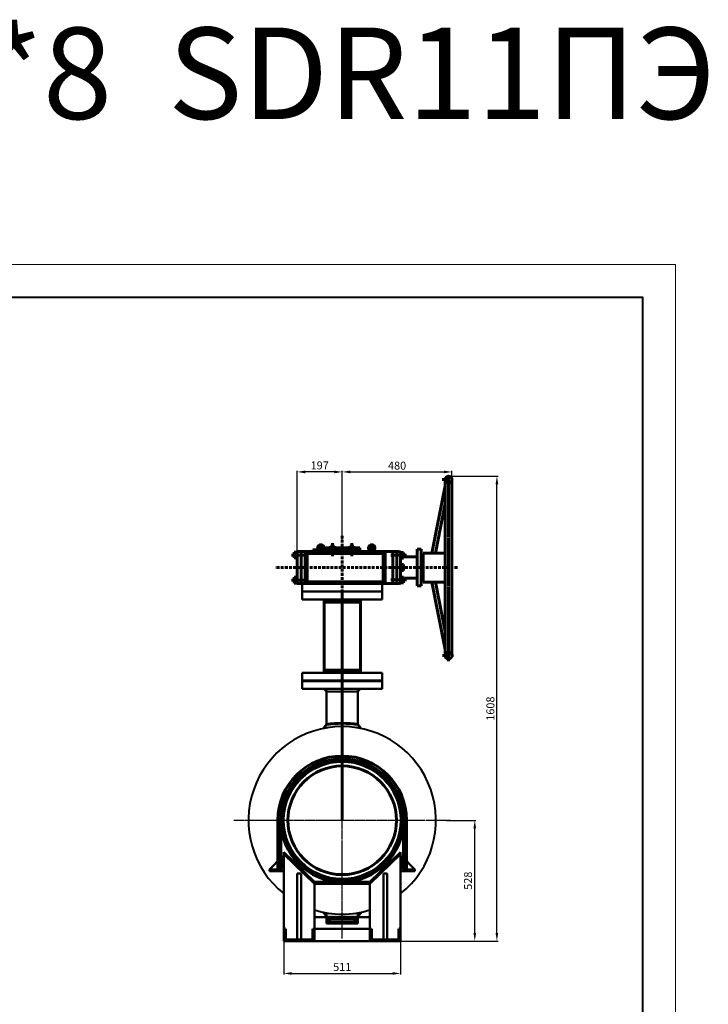
# Model space of a CAD drawing. Units: millimetres. Extents: x 218910 to 274418, y -85382 to -2523.
# Drawn here: x 246851 to 249863, y -47447 to -43141 of the extents above; entities that cross this region are included whole.
import ezdxf

# ---------------------------------------------------------------- set-up
doc = ezdxf.new("R2010")
doc.units = ezdxf.units.MM
for name, pattern in [('ACAD_ISO10W100', [18, 12, -3, 0, -3]), ('GOST2.303 4', [7, 5, -2, 0]), ('GOST2.303 5', [24, 20, -1.5, 1, -1.5]), ('GOST2.303 6', [12, 8, -1.5, 1, -1.5])]:
    doc.linetypes.add(name, pattern=pattern)
for name, color, linetype, lineweight in [('_ДЕТАЛЬ', 5, 'Continuous', 50), ('_ОСИ', 7, 'GOST2.303 6', 25), ('_РАЗМЕР', 7, 'Continuous', 25), ('деталь', 14, 'Continuous', 60), ('Оси', 14, 'GOST2.303 5', 25), ('штриховка', 14, 'Continuous', 40)]:
    doc.layers.add(name, color=color, linetype=linetype, lineweight=lineweight)
doc.layers.add('Дорога пожар', color=7, linetype='Continuous', lineweight=60, true_color=0x00cc00)
doc.layers.add('Размеры', color=7, linetype='Continuous')
doc.layers.add('Редукторы MY', color=7, linetype='Continuous', true_color=0x00cc00)
doc.styles.add('GOST 2.304', font='CS_Gost2304.shx', dxfattribs={"oblique": 15})
doc.dimstyles.new('GOST', dxfattribs={"dimscale": 0, "dimtxt": 3, "dimasz": 3, "dimexe": 1.25, "dimexo": 0, "dimtad": 1, "dimtoh": 1, "dimdec": 3, "dimtxsty": 'GOST 2.304', "dimcen": 5, "dimadec": 3, "dimazin": 2, "dimtfac": 0.75, "dimtdec": 4, "dimtmove": 1, "dimatfit": 3, "dimfxl": 1, "dimtolj": 1, "dimarcsym": 1})

# ---------------------------------------------------------------- blocks, each defined once
blk = doc.blocks.new('MY-5-1S-D_shtur_d800(2)')
at = {"layer": 'Дорога пожар', "linetype": 'ACAD_ISO10W100'}
for p, q in [((744.4, -1055.8), (744.4, -242.8)), ((744.4, -242.8), (744.4, -1055.8)), ((716.7, -261.7), (771, -261.7)), ((279.4, -772.6), (279.4, -506.4)), ((783.2, -646.7), (-10.7, -646.7)), ((718.1, -1031.7), (770.3, -1031.7))]:
    blk.add_line(p, q, dxfattribs=at)
at = {"layer": 'Дорога пожар'}
for p, q in [((729.4, -288.5), (671.5, -583.2)), ((729.4, -261.7), (729.4, -646.7)), ((759.4, -261.7), (759.4, -646.7)), ((729.4, -366.9), (686.9, -583.2)), ((186, -586.2), (186, -541.8)), ((228, -560.7), (228, -552.6)), ((228, -552.6), (245.3, -552.6)), ((231.4, -552.6), (231.4, -560.7)), ((236.6, -596.8), (236.6, -539.6)), ((241.8, -552.6), (241.8, -560.7)), ((245.3, -552.6), (245.3, -560.7)), ((330.8, -552.6), (313.5, -552.6)), ((313.5, -552.6), (313.5, -560.7)), ((316.9, -552.6), (316.9, -560.7)), ((322.1, -596.8), (322.1, -539.6)), ((327.3, -552.6), (327.3, -560.7)), ((330.8, -560.7), (330.8, -552.6)), ((408.5, -586.2), (408.5, -541.8)), ((57, -591.7), (124.5, -591.7)), ((70, -604.3), (70, -579.1)), ((70, -579.1), (82.4, -579.1)), ((82.4, -583.4), (70, -583.4)), ((82.4, -600), (70, -600)), ((82.4, -576.7), (82.4, -716.7)), ((82.4, -576.7), (526.3, -576.7)), ((99.4, -637.4), (99.4, -576.7)), ((117.2, -576.7), (117.2, -637.4)), ((125.7, -584.7), (117.2, -576.7)), ((125.7, -637.4), (125.7, -584.7)), ((125.7, -584.7), (458.5, -584.7)), ((151.4, -576.7), (151.4, -568.7)), ((151.4, -568.7), (174.7, -568.7)), ((179.1, -572.6), (179.1, -576.7)), ((193, -572.6), (193, -576.7)), ((202.5, -576.7), (202.5, -560.6)), ((202.5, -560.7), (356, -560.7)), ((202.5, -568.7), (356, -568.7)), ((356, -568.7), (356, -560.7)), ((356, -568.7), (356, -576.7)), ((401.5, -572.6), (401.5, -576.7)), ((415.5, -572.6), (415.5, -576.7)), ((458.5, -584.7), (467.2, -576.7)), ((458.5, -584.7), (458.5, -637.4)), ((467.2, -576.7), (467.2, -637.4)), ((492.8, -592.6), (560.3, -592.6)), ((501.1, -576.7), (501.1, -637.4)), ((518.1, -576.7), (518.1, -637.4)), ((547.5, -580), (535.1, -580)), ((535.1, -580), (535.1, -605.2)), ((547.5, -584.3), (535.1, -584.3)), ((535.1, -637.4), (535.1, -584.8)), ((607.9, -600), (535.1, -600)), ((547.5, -600.9), (535.1, -600.9)), ((547.5, -605.2), (547.5, -580)), ((624.9, -566.7), (607.9, -566.7)), ((607.9, -566.7), (607.9, -646.7)), ((624.9, -646.7), (624.9, -566.7)), ((624.9, -599.2), (633.5, -599.2)), ((633.5, -646.7), (633.5, -583.2)), ((633.5, -583.2), (729.4, -583.2)), ((82.4, -604.3), (70, -604.3)), ((99.4, -637.4), (99.4, -716.7)), ((117.2, -716.7), (117.2, -637.4)), ((125.7, -637.4), (125.7, -708.7)), ((458.5, -708.7), (458.5, -637.4)), ((467.2, -716.7), (467.2, -637.4)), ((501.1, -716.7), (501.1, -637.4)), ((518.1, -716.7), (518.1, -637.4)), ((535.1, -605.2), (547.5, -605.2)), ((535.1, -633.5), (547.5, -633.5)), ((535.1, -637.4), (535.1, -708.6)), ((547.5, -637.7), (535.1, -637.7)), ((547.5, -633.5), (547.5, -658.6)), ((492.8, -646), (560.3, -646)), ((547.5, -654.4), (535.1, -654.4)), ((547.5, -658.6), (535.1, -658.6)), ((535.1, -713.3), (535.1, -688.2)), ((535.1, -688.2), (547.5, -688.2)), ((547.5, -688.2), (547.5, -713.3)), ((607.9, -726.6), (607.9, -646.7)), ((624.9, -646.7), (624.9, -726.6)), ((633.5, -646.7), (633.5, -710.2)), ((729.4, -1031.7), (729.4, -646.7)), ((759.4, -1031.7), (759.4, -646.7)), ((57, -701.7), (124.5, -701.7)), ((82.4, -689.1), (70, -689.1)), ((70, -689.1), (70, -714.2)), ((82.4, -693.3), (70, -693.3)), ((82.4, -710), (70, -710)), ((70, -714.2), (82.4, -714.2)), ((82.4, -716.7), (526.3, -716.7)), ((125.7, -708.7), (117.2, -716.7)), ((125.7, -708.7), (458.5, -708.7)), ((458.5, -708.7), (467.2, -716.7)), ((492.8, -700.7), (560.3, -700.7)), ((547.5, -692.4), (535.1, -692.4)), ((607.9, -693.3), (535.1, -693.3)), ((547.5, -709), (535.1, -709)), ((547.5, -713.3), (535.1, -713.3)), ((624.9, -726.6), (607.9, -726.6)), ((624.9, -694.2), (633.5, -694.2)), ((633.5, -710.2), (729.4, -710.2)), ((729.4, -1004.9), (671.5, -710.2)), ((729.4, -926.4), (686.9, -710.2))]:
    blk.add_line(p, q, dxfattribs=at)
for centre, radius in [((744.4, -261.7), 15), ((186, -560.5), 8.98), ((408.5, -560.5), 8.98), ((744.4, -1031.7), 15)]:
    blk.add_circle(centre, radius, dxfattribs=at)
for centre, radius, start, end in [((186, -560.5), 14, 299.8485, 240.1515), ((408.5, -560.5), 14, 299.8485, 240.1515), ((526.4, -585.4), 8.69, 3.9382, 90.9125), ((526.4, -708), 8.69, 269.0875, 356.0618)]:
    blk.add_arc(centre, radius, start, end, dxfattribs=at)
blk = doc.blocks.new('*D432')
at = {"layer": 'Defpoints', "color": 0}
for p in [(248064.4, -45119), (248261.4, -45427.1), (248064.4, -45497.4)]:
    blk.add_point(p, dxfattribs=at)
at = {"layer": 'Размеры', "color": 0, "lineweight": -2}
for p, q in [((248064.4, -45497.4), (248064.4, -45114)), ((248226.4, -45119), (248099.4, -45119)), ((248261.4, -45427.1), (248261.4, -45114))]:
    blk.add_line(p, q, dxfattribs=at)
at = {"layer": 'Размеры', "color": 0}
for points in [[(248099.4, -45113.2), (248099.4, -45124.9), (248064.4, -45119)], [(248226.4, -45113.2), (248226.4, -45124.9), (248261.4, -45119)]]:
    blk.add_solid(points, dxfattribs=at)
at = {"layer": 'Размеры', "color": 0, "insert": (248162.9, -45090.5), "char_height": 35, "attachment_point": 5, "style": 'GOST 2.304'}
blk.add_mtext('\\A1;197', dxfattribs=at)
blk = doc.blocks.new('*D433')
at = {"layer": 'Defpoints', "color": 0}
for p in [(248741.4, -45119), (248741.4, -45182.4), (248261.4, -45427.1)]:
    blk.add_point(p, dxfattribs=at)
at = {"layer": 'Размеры', "color": 0, "lineweight": -2}
for p, q in [((248261.4, -45427.1), (248261.4, -45114)), ((248296.4, -45119), (248706.4, -45119)), ((248741.4, -45182.4), (248741.4, -45114))]:
    blk.add_line(p, q, dxfattribs=at)
at = {"layer": 'Размеры', "color": 0}
for points in [[(248296.4, -45113.2), (248296.4, -45124.9), (248261.4, -45119)], [(248706.4, -45113.2), (248706.4, -45124.9), (248741.4, -45119)]]:
    blk.add_solid(points, dxfattribs=at)
at = {"layer": 'Размеры', "color": 0, "insert": (248501.4, -45091.5), "char_height": 35, "attachment_point": 5, "style": 'GOST 2.304'}
blk.add_mtext('\\A1;480', dxfattribs=at)
blk = doc.blocks.new('*D477')
at = {"layer": 'Defpoints', "color": 0}
for p in [(248726.4, -45137.7), (248938, -45137.7), (248516.7, -47170.5)]:
    blk.add_point(p, dxfattribs=at)
at = {"layer": 'Размеры', "color": 0, "lineweight": -2}
for p, q in [((248726.4, -45137.7), (248943, -45137.7)), ((248938, -47135.5), (248938, -45172.7)), ((248516.7, -47170.5), (248943, -47170.5))]:
    blk.add_line(p, q, dxfattribs=at)
at = {"layer": 'Размеры', "color": 0}
for points in [[(248932.1, -45172.7), (248943.8, -45172.7), (248938, -45137.7)], [(248932.1, -47135.5), (248943.8, -47135.5), (248938, -47170.5)]]:
    blk.add_solid(points, dxfattribs=at)
at = {"layer": 'Размеры', "color": 0, "insert": (248909.5, -46154.1), "char_height": 35, "attachment_point": 5, "rotation": 90, "style": 'GOST 2.304'}
blk.add_mtext('\\A1;1608', dxfattribs=at)
blk = doc.blocks.new('*D478')
at = {"layer": 'Defpoints', "color": 0}
for p in [(248716.9, -46642.7), (248841.2, -46642.7), (248516.7, -47170.5)]:
    blk.add_point(p, dxfattribs=at)
at = {"layer": 'Размеры', "color": 0, "lineweight": -2}
for p, q in [((248716.9, -46642.7), (248846.2, -46642.7)), ((248841.2, -47135.5), (248841.2, -46677.7)), ((248516.7, -47170.5), (248846.2, -47170.5))]:
    blk.add_line(p, q, dxfattribs=at)
at = {"layer": 'Размеры', "color": 0}
for points in [[(248835.4, -46677.7), (248847, -46677.7), (248841.2, -46642.7)], [(248835.4, -47135.5), (248847, -47135.5), (248841.2, -47170.5)]]:
    blk.add_solid(points, dxfattribs=at)
at = {"layer": 'Размеры', "color": 0, "insert": (248811.6, -46906.6), "char_height": 35, "attachment_point": 5, "rotation": 90, "style": 'GOST 2.304'}
blk.add_mtext('\\A1;528', dxfattribs=at)
blk = doc.blocks.new('*D466')
at = {"layer": 'Defpoints', "color": 0}
for p in [(248006, -47170.5), (248516.7, -47170.5), (248516.7, -47312)]:
    blk.add_point(p, dxfattribs=at)
at = {"layer": 'Размеры', "color": 0, "lineweight": -2}
for p, q in [((248006, -47170.5), (248006, -47317)), ((248516.7, -47170.5), (248516.7, -47317)), ((248041, -47312), (248481.7, -47312))]:
    blk.add_line(p, q, dxfattribs=at)
at = {"layer": 'Размеры', "color": 0}
for points in [[(248041, -47306.1), (248041, -47317.8), (248006, -47312)], [(248481.7, -47306.1), (248481.7, -47317.8), (248516.7, -47312)]]:
    blk.add_solid(points, dxfattribs=at)
at = {"layer": 'Размеры', "color": 0, "insert": (248261.4, -47283.7), "char_height": 35, "attachment_point": 5, "style": 'GOST 2.304'}
blk.add_mtext('\\A1;511', dxfattribs=at)

msp = doc.modelspace()

# ---------------------------------------------------------------- hatches: boundary and pattern name
at = {"layer": '_РАЗМЕР', "ltscale": 2}
for points in [[(248192.8852, -47075.8748, 0.314732507), (248192.8859, -47086.7211), (248206.5645, -47083.1615), (248212.7761, -47083.1615), (248212.7761, -47079.4346), (248206.5645, -47079.4346)], [(248329.8176, -47075.8748, -0.314732507), (248329.8169, -47086.7211), (248316.1383, -47083.1615), (248309.9267, -47083.1615), (248309.9267, -47079.4346), (248316.1383, -47079.4346)]]:
    msp.add_hatch(color=150, dxfattribs=at).paths.add_polyline_path(points)
at = {"layer": 'деталь'}
h = msp.add_hatch(color=256, dxfattribs=at)
h.paths.add_polyline_path([(248340.8514, -45677.3686), (248261.3514, -45677.3686), (248261.3514, -45688.2301), (248340.8514, -45688.2301)])
h.paths.add_polyline_path([(248261.3514, -45677.3686), (248181.8514, -45677.3686), (248181.8514, -45688.2301), (248261.3514, -45688.2301)])
h = msp.add_hatch(color=256, dxfattribs=at)
h.paths.add_polyline_path([(248340.8514, -45986.223), (248261.3514, -45986.223), (248261.3514, -45997.3686), (248340.8514, -45997.3686)])
h.paths.add_polyline_path([(248261.3514, -45986.223), (248181.8514, -45986.223), (248181.8514, -45997.3686), (248261.3514, -45997.3686)])
at = {"layer": 'штриховка'}
h = msp.add_hatch(color=256, dxfattribs=at)
h.paths.add_polyline_path([(248193.0247, -46067.3535), (248180.6016, -46067.3535), (248193.0247, -46079.7765), (248261.3514, -46079.7765), (248261.3514, -46067.3535)])
h.paths.add_polyline_path([(248261.3514, -46067.3535), (248261.3514, -46079.7765), (248329.6781, -46079.7765), (248342.1012, -46067.3535), (248329.6781, -46067.3535)])
h = msp.add_hatch(color=256, dxfattribs=at)
h.paths.add_polyline_path([(248193.0247, -46222.9837), (248179.1519, -46240.7175, -0.050509488), (248261.3514, -46232.3925), (248261.3514, -46218.1747, 0.035147406)])
h.paths.add_polyline_path([(248261.3514, -46218.1747), (248261.3514, -46232.3925, -0.050509488), (248343.5508, -46240.7175), (248329.6781, -46222.9837, 0.035147406)])
h = msp.add_hatch(color=256, dxfattribs=at)
h.paths.add_polyline_path([(248193.0244, -47064.7537), (248193.0244, -47046.6192, -0.011142618), (248175.0813, -47043.1735)])
h.paths.add_polyline_path([(248193.0244, -47046.6192), (248193.0244, -47064.7537), (248261.3514, -47064.7537), (248261.3514, -47052.3529, -0.041884192)])
h.paths.add_polyline_path([(248329.6784, -47064.7537), (248329.6784, -47046.6192, -0.041884192), (248261.3514, -47052.3529), (248261.3514, -47064.7537)])
h.paths.add_polyline_path([(248347.6215, -47043.1735, -0.011142618), (248329.6784, -47046.6192), (248329.6784, -47064.7537)])
h = msp.add_hatch(color=256, dxfattribs=at)
h.paths.add_polyline_path([(248261.3514, -47075.8749), (248193.0244, -47075.8749), (248193.0244, -47076.4721), (248204.4509, -47081.3222), (248193.0244, -47086.1723), (248193.0244, -47086.7211), (248261.3514, -47086.7211)])
h.paths.add_polyline_path([(248329.6784, -47076.4721), (248329.6784, -47075.8749), (248261.3514, -47075.8749), (248261.3514, -47086.7211), (248329.6784, -47086.7211), (248329.6784, -47086.1723), (248318.2519, -47081.3222)])

# ---------------------------------------------------------------- linework, layer by layer
at = {"color": 7, "linetype": 'Continuous', "lineweight": 13}
msp.add_lwpolyline([(241188.5914, -50244.2078), (249719.6541, -50244.2078), (249719.6541, -44212.1433), (241188.5914, -44212.1433), (241188.5914, -50244.2078)], dxfattribs=at)
at = {"color": 5, "linetype": 'Continuous', "lineweight": 40}
msp.add_lwpolyline([(241763.0737, -50100.5873), (249576.0336, -50100.5873), (249576.0336, -44355.7639), (241763.0737, -44355.7639), (241763.0737, -50100.5873)], dxfattribs=at)
at = {"layer": '_ДЕТАЛЬ', "color": 150}
for p, q in [((248086.3514, -45607.3686), (248086.3514, -45642.3686)), ((248436.3514, -45607.3686), (248436.3514, -45642.3686)), ((248086.3514, -45642.3686), (248436.3514, -45642.3686)), ((248086.3514, -45642.3686), (248086.3514, -45677.3686)), ((248086.3514, -45677.3686), (248436.3514, -45677.3686)), ((248436.3514, -45642.3686), (248436.3514, -45677.3686)), ((248086.3514, -45997.3686), (248436.3514, -45997.3686)), ((248086.3514, -46032.3686), (248086.3514, -45997.3686)), ((248436.3514, -46032.3686), (248436.3514, -45997.3686)), ((248086.3514, -46032.3686), (248221.3514, -46032.3686)), ((248086.3514, -46032.3686), (248261.3514, -46032.3686)), ((248086.3514, -46032.3686), (248086.3514, -46067.3686)), ((248086.3514, -46032.3686), (248261.3514, -46032.3686)), ((248086.3514, -46067.3686), (248436.3514, -46067.3686)), ((248193.0247, -46067.3686), (248180.6016, -46067.3686)), ((248180.6016, -46067.3686), (248193.0247, -46079.7917)), ((248193.0247, -46067.3686), (248184.3285, -46067.3686)), ((248193.0247, -46222.9837), (248193.0247, -46067.1545)), ((248193.0247, -46067.3686), (248193.0247, -46067.3686)), ((248436.3514, -46032.3686), (248261.3514, -46032.3686)), ((248436.3514, -46032.3686), (248261.3514, -46032.3686)), ((248436.3514, -46032.3686), (248301.3514, -46032.3686)), ((248329.6781, -46222.9837), (248329.6781, -46067.1545)), ((248329.6781, -46067.3686), (248329.6781, -46067.3686)), ((248329.6781, -46067.3686), (248338.3743, -46067.3686)), ((248329.6781, -46067.3686), (248342.1012, -46067.3686)), ((248342.1012, -46067.3686), (248329.6781, -46079.7917)), ((248436.3514, -46032.3686), (248436.3514, -46067.3686)), ((248193.0244, -47064.9176), (248193.0244, -47046.6192)), ((248193.0244, -47052.8106), (248193.0244, -47075.8749)), ((248329.6784, -47064.9176), (248329.6784, -47046.6192)), ((248329.6784, -47052.3306), (248329.6784, -47064.9176)), ((248329.6784, -47052.8486), (248329.6784, -47076.4721)), ((248193.0244, -47093.6837), (248193.0244, -47076.1723)), ((248261.3514, -47093.6837), (248193.0244, -47093.6837)), ((248261.3514, -47093.6837), (248193.0244, -47093.6837)), ((248261.3514, -47093.6837), (248193.0244, -47093.6837)), ((248261.3514, -47093.6837), (248193.0244, -47093.6837)), ((248208.5532, -47093.6837), (248197.3725, -47093.6837)), ((248208.5532, -47093.6837), (248197.3725, -47093.6837)), ((248261.3514, -47093.5237), (248208.5532, -47093.5237)), ((248261.3514, -47093.6837), (248329.6784, -47093.6837)), ((248261.3514, -47093.6837), (248329.6784, -47093.6837)), ((248261.3514, -47093.6837), (248329.6784, -47093.6837)), ((248261.3514, -47093.6837), (248329.6784, -47093.6837)), ((248314.1495, -47093.6837), (248325.3303, -47093.6837)), ((248314.1495, -47093.6837), (248325.3303, -47093.6837)), ((248329.6784, -47093.6837), (248329.6784, -47076.1723))]:
    msp.add_line(p, q, dxfattribs=at)
at = {"layer": '_ОСИ', "color": 150}
msp.add_line((248261.3514, -46104.8343), (248261.3514, -46077.2859), dxfattribs=at)
at = {"layer": '_РАЗМЕР', "color": 150, "ltscale": 2}
for centre, start, end in [((248200.6476, -47081.2975), 145.0637045, 214.9443927), ((248322.0551, -47081.2975), 325.0556072, 34.9362954)]:
    msp.add_arc(centre, 9.4689, start, end, dxfattribs=at)
at = {"layer": 'деталь'}
for p, q in [((248181.8514, -45997.3686), (248181.8514, -45677.3686)), ((248261.3514, -46642.3686), (248261.3514, -45642.3686)), ((248261.3514, -46642.3686), (248261.3514, -45642.3686)), ((248340.8514, -45997.3686), (248340.8514, -45677.3686)), ((248181.8514, -45688.2301), (248340.8514, -45688.2301)), ((248181.8514, -45986.223), (248340.8514, -45986.223)), ((248086.3514, -46032.3686), (248261.3514, -46032.3686)), ((248086.3514, -46032.3686), (248261.3514, -46032.3686)), ((248436.3514, -46032.3686), (248261.3514, -46032.3686)), ((248436.3514, -46032.3686), (248261.3514, -46032.3686)), ((248193.0247, -46222.9837), (248179.1519, -46240.7175)), ((248329.6781, -46222.9837), (248343.5508, -46240.7175)), ((247980.1604, -46642.3686), (247980.1604, -46856.9647)), ((247992.734, -46642.3686), (247992.734, -46856.9647)), ((248529.9687, -46642.3686), (248529.9687, -46856.9647)), ((248542.5423, -46642.3686), (248542.5423, -46856.9647)), ((248013.078, -47116.8124), (248005.953, -47116.8124)), ((248013.078, -47163.3347), (248013.078, -47116.8124)), ((248132.9463, -47163.3347), (248132.9463, -47116.8124)), ((248389.7564, -47163.3347), (248389.7564, -47116.8124)), ((248509.6247, -47163.3347), (248509.6247, -47116.8124)), ((248509.6247, -47116.8124), (248516.7498, -47116.8124))]:
    msp.add_line(p, q, dxfattribs=at)
at = {"layer": 'деталь', "color": 1, "lineweight": 50, "ltscale": 5}
for p, q in [((248005.953, -46781.8182), (248005.953, -47170.4598)), ((248005.953, -46781.8182), (248140.0714, -46911.1944)), ((248140.0714, -46919.5768), (248005.953, -46790.281)), ((248382.6223, -46911.3686), (248516.7498, -46781.8986)), ((248382.6314, -46919.5768), (248516.7498, -46790.281)), ((248516.7498, -46790.281), (248516.7498, -46781.8986)), ((248516.7498, -46790.281), (248516.7498, -47170.4598)), ((248064.6298, -47163.3347), (248064.6298, -46875.208)), ((248081.3946, -46875.208), (248064.6298, -46875.208)), ((248081.3946, -47163.3347), (248081.3946, -46875.208)), ((248441.3082, -47163.3347), (248441.3082, -46875.208)), ((248441.3082, -46875.208), (248458.073, -46875.208)), ((248458.073, -47163.3347), (248458.073, -46875.208)), ((248140.0711, -46911.3686), (248382.6311, -46911.3686)), ((248140.0714, -46919.5768), (248382.6314, -46919.5768)), ((248140.0714, -46919.5768), (248140.0714, -47065.8933)), ((248140.0714, -47170.4598), (248140.0714, -46923.3925)), ((248140.0714, -46923.3925), (248140.0714, -46931.7749)), ((248382.6314, -47170.4598), (248382.6314, -46919.5768)), ((248140.0714, -47065.8933), (248382.6275, -47065.8933)), ((248005.953, -47170.4598), (248140.0714, -47170.4598)), ((248516.7498, -47170.4598), (248382.6314, -47170.4598))]:
    msp.add_line(p, q, dxfattribs=at)
at = {"layer": 'деталь', "lineweight": 50, "ltscale": 5}
for p, q in [((247997.5706, -46802.4791), (247943.085, -46856.9647)), ((248005.953, -46802.4791), (247997.5706, -46802.4791)), ((247997.5706, -46802.4791), (247997.5706, -46856.9647)), ((248005.953, -46802.4791), (247997.5706, -46802.4791)), ((248005.953, -46865.3471), (248005.953, -46802.4791)), ((248516.7498, -46802.4791), (248525.1322, -46802.4791)), ((248516.7498, -46865.3471), (248516.7498, -46802.4791)), ((248525.1322, -46802.4791), (248525.1322, -46856.9647)), ((248525.1322, -46802.4791), (248579.6178, -46856.9647)), ((247997.5706, -46856.9647), (247943.085, -46856.9647)), ((247943.085, -46856.9647), (247943.085, -46865.3471)), ((247943.085, -46865.3471), (248005.953, -46865.3471)), ((248579.6178, -46865.3471), (248516.7498, -46865.3471)), ((248525.1322, -46856.9647), (248579.6178, -46856.9647)), ((248579.6178, -46856.9647), (248579.6178, -46865.3471))]:
    msp.add_line(p, q, dxfattribs=at)
at = {"layer": 'деталь', "color": 1, "linetype": 'GOST2.303 4', "lineweight": 50, "ltscale": 5}
for p, q in [((248140.0714, -46931.7749), (248140.0714, -46938.8999)), ((248140.0714, -47170.4598), (248132.9463, -47170.4598)), ((248140.0714, -47170.4598), (248140.0714, -47163.3347)), ((248382.6314, -47170.4598), (248389.7564, -47170.4598))]:
    msp.add_line(p, q, dxfattribs=at)
at = {"layer": 'деталь', "color": 1, "linetype": 'ByBlock', "lineweight": 50, "ltscale": 5}
for p, q in [((248132.9463, -47116.8124), (248389.7564, -47116.8124)), ((248140.0714, -47170.4598), (248140.0714, -47116.8124)), ((248132.9463, -47163.3347), (248013.078, -47163.3347)), ((248140.0714, -47170.4598), (248382.6314, -47170.4598)), ((248509.6247, -47163.3347), (248389.7564, -47163.3347))]:
    msp.add_line(p, q, dxfattribs=at)
at = {"layer": 'деталь'}
for radius in [269, 264.616, 257.616, 237.5]:
    msp.add_circle((248261.3514, -46642.3686), radius, dxfattribs=at)
for centre, radius, start, end in [((248261.3514, -46705.9799), 487.8052, 81.9481224, 98.0518777), ((248261.3514, -46642.3686), 281.191, 0, 180)]:
    msp.add_arc(centre, radius, start, end, dxfattribs=at)
at = {"layer": 'Оси'}
for p, q in [((248261.3514, -47158.9959), (248261.3514, -45876.5195)), ((247787.8906, -46642.3686), (248734.3119, -46642.3686))]:
    msp.add_line(p, q, dxfattribs=at)
at = {"layer": 'штриховка'}
for p, q in [((248193.0247, -46067.3686), (248329.6781, -46067.3686)), ((248193.0247, -46079.7917), (248329.6781, -46079.7917)), ((248193.0244, -47064.7537), (248175.0813, -47043.1735)), ((248329.6784, -47064.7537), (248347.6215, -47043.1735)), ((248329.8177, -47075.8749), (248192.8851, -47075.8749)), ((248329.9562, -47086.7211), (248193.0236, -47086.7211)), ((248193.0244, -47064.7537), (248329.6784, -47064.7537))]:
    msp.add_line(p, q, dxfattribs=at)
for start, end in [(308.529898, 231.470102), (252.7941921, 287.2058079)]:
    msp.add_arc((248261.3514, -46642.3686), 410, start, end, dxfattribs=at)

# ---------------------------------------------------------------- block references
at = {"layer": 'Редукторы MY'}
msp.add_blockref('MY-5-1S-D_shtur_d800(2)', (247981.9696, -44890.6986), dxfattribs=at)

# ---------------------------------------------------------------- texts
at = {"insert": (243179.4178, -43175.8682), "char_height": 400, "width": 7426.47264, "attachment_point": 1, "style": 'GOST 2.304'}
msp.add_mtext('\\A1;НСПС560/530*8  SDR11ПЭ 100', dxfattribs=at)

# ---------------------------------------------------------------- dimensions: what is measured, and where the dimension line sits
at = {"layer": 'Размеры'}
for base, p1, p2, override, picture, middle in [((248064.351, -45119.0276), (248261.3514, -45427.056), (248064.351, -45497.3686), {"dimscale": 1, "dimtxt": 35, "dimasz": 35, "dimexe": 5, "dimgap": 10, "dimdec": 1}, '*D432', (248162.8512, -45090.5148)), ((248741.3514, -45119.0276), (248261.3514, -45427.056), (248741.3514, -45182.3685), {"dimscale": 1, "dimtxt": 35, "dimasz": 35, "dimexe": 5, "dimgap": 10, "dimdec": 1}, '*D433', (248501.3514, -45091.5276)), ((248516.7498, -47311.9542), (248005.953, -47170.4598), (248516.7498, -47170.4598), {"dimscale": 1, "dimtxt": 35, "dimasz": 35, "dimexe": 5, "dimgap": 10, "dimdec": 0}, '*D466', (248261.3514, -47283.7294))]:
    dim = msp.add_linear_dim(base=base, p1=p1, p2=p2, dimstyle='GOST', override=override, dxfattribs=at)
    dim.commit()
    dim.dimension.update_dxf_attribs({"geometry": picture, "text_midpoint": middle})
for base, p2, text, picture, middle in [((248937.9746, -45137.6886), (248726.3519, -45137.6886), '1608', '*D477', (248909.4618, -46154.0742)), ((248841.2129, -46642.6886), (248716.9475, -46642.6886), '528', '*D478', (248811.6324, -46906.5742))]:
    dim = msp.add_linear_dim(base=base, p1=(248516.7498, -47170.4598), p2=p2, angle=90, text=text, dimstyle='GOST', override={"dimscale": 1, "dimtxt": 35, "dimasz": 35, "dimexe": 5, "dimgap": 10, "dimdec": 2, "dimlfac": 1, "dimtxsty": 'GOST 2.304', "dimsah": 1, "dimtolj": 1}, dxfattribs=at)
    dim.commit()
    dim.dimension.update_dxf_attribs({"geometry": picture, "text_midpoint": middle})

doc.saveas('drawing.dxf')
